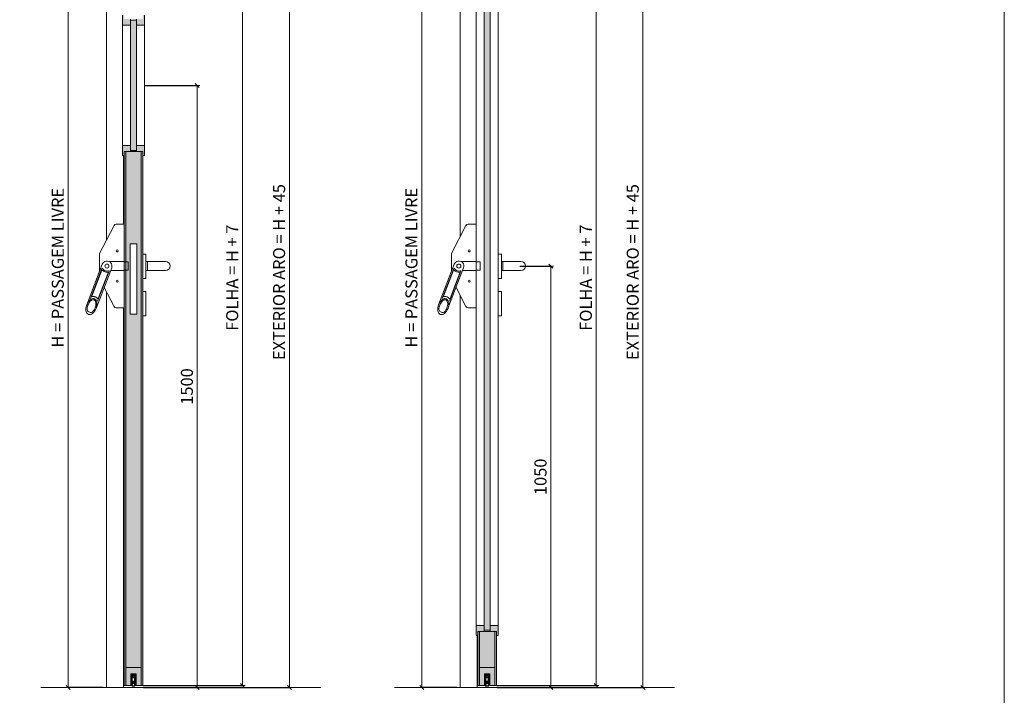
# Model space of a CAD drawing. Units: centimetres. Extents: x -16111 to 24497, y -25955 to 27312.
# Drawn here: x 16937 to 19389, y 21628 to 23311 of the extents above; entities that cross this region are included whole.
import ezdxf

# ---------------------------------------------------------------- set-up
doc = ezdxf.new("R2010")
doc.units = ezdxf.units.CM
doc.linetypes.add('DASHED2', pattern=[0.375, 0.25, -0.125])
doc.layers.get('0').update_dxf_attribs({"lineweight": 0})
doc.layers.get('Defpoints').update_dxf_attribs({"lineweight": 0})
for name, color, linetype, lineweight in [('TRIA_Acessórios', 250, 'Continuous', 0), ('TRIA_Aro + Folha', 7, 'Continuous', 0), ('TRIA_Cotas', 251, 'Continuous', 0), ('TRIA_Folha', 7, 'Continuous', 0), ('TRIA_Tramas', 251, 'Continuous', 0), ('TRIA_Vedações', 251, 'Continuous', 0), ('TRIA_Vidro', 251, 'Continuous', 0)]:
    doc.layers.add(name, color=color, linetype=linetype, lineweight=lineweight)
doc.styles.add('01', font='swisscl.ttf', dxfattribs={"height": 30})
doc.dimstyles.new('Cotas 1-20', dxfattribs={"dimtxt": 30, "dimasz": 10, "dimexe": 3, "dimexo": 2, "dimgap": 10, "dimtad": 1, "dimdec": 0, "dimzin": 0, "dimdsep": 46, "dimtxsty": '01', "dimblk": 'OBLIQUE', "dimcen": 0, "dimclrd": 256, "dimclre": 256, "dimclrt": 256, "dimadec": 0, "dimazin": 0, "dimtfac": 1, "dimtdec": 0, "dimtofl": 0, "dimtmove": 0, "dimatfit": 3, "dimldrblk": 'OBLIQUE', "dimfxl": 1, "dimtolj": 1, "dimtzin": 0, "dimlwd": -1, "dimarcsym": 0})

# ---------------------------------------------------------------- blocks, each defined once
blk = doc.blocks.new('VAS série S')
at = {"layer": 'TRIA_Vedações'}
for p, q in [((-4.6, 0), (-4.6, -1.5)), ((4.6, 0), (-4.6, 0)), ((4.6, -1.5), (4.6, 0)), ((-5.4, -2.6), (-5.6, -29.4)), ((-4.6, -0.5), (-5.4, -0.5)), ((-5.4, -0.5), (-5.4, -1.8)), ((-5.4, -1.8), (-4.2, -1.8)), ((-4.2, -2.6), (-5.4, -2.6)), ((-5.1, -17.4), (-5.4, -6.9)), ((-5.4, -6.9), (-4.4, -6.9)), ((-3.7, -30.1), (-5.1, -17.4)), ((4.6, -1.5), (-4.6, -1.5)), ((-4.4, -6.9), (-4.1, -17.3)), ((-4.1, -17.3), (-4, -17.3)), ((-4, -2), (-4, -2.5)), ((-4, -17.3), (-3.9, -17.9)), ((-3.9, -17.9), (-4, -17.9)), ((-4, -17.9), (-3.8, -20.4)), ((-3.8, -7.5), (-3.8, -8.3)), ((-3.8, -8.3), (-3.8, -11.3)), ((-3.8, -8.3), (-3, -8.3)), ((-3.8, -19.5), (-3.8, -11.3)), ((-3.8, -11.3), (-2.9, -11.3)), ((-3.8, -20.4), (-3, -20.3)), ((-3.7, -7.3), (-3.6, -7.3)), ((-3.6, -7.3), (-3.2, -7.6)), ((-3.2, -20.3), (-3.5, -20.3)), ((-2.8, -22.4), (-3.5, -22.5)), ((-3.5, -22.5), (-2.8, -29.7)), ((-3.3, -22.6), (-3, -22.5)), ((-3.1, -20.9), (-2.4, -20.8)), ((-3, -5.3), (-3, -2.5)), ((-3, -2.5), (3, -2.5)), ((-3, -18.5), (-3, -10.5)), ((-3, -10.5), (3, -10.5)), ((3, -18.5), (-3, -18.5)), ((-1.6, -19.7), (-3, -19.7)), ((-3, -19.7), (-3, -20.1)), ((-3, -20.1), (-3, -20.2)), ((-2.3, -21.8), (-3, -21.9)), ((-2.9, -8.5), (-2.9, -10.5)), ((-2.9, -17.5), (-2.9, -11.3)), ((-2.9, -24.3), (0, -24)), ((-2.7, -22.7), (-2.6, -23.3)), ((-2.6, -23.3), (-1.5, -23.2)), ((-2.5, -20), (-0.9, -21.1)), ((-0.9, -21.1), (-2.3, -22.6)), ((1.8, -18.5), (-1.9, -18.5)), ((-1.5, -3.8), (-1.5, -3.8)), ((-1.5, -9.7), (-1.5, -9.7)), ((-1.4, -3.8), (1.4, -3.8)), ((-1.4, -3.8), (-1.4, -3.8)), ((1.4, -9.8), (-1.4, -9.8)), ((-1.4, -9.8), (-1.4, -9.8)), ((1.5, -4.3), (-1.2, -4.3)), ((-1.2, -9.3), (1.5, -9.3)), ((-0.6, -22.2), (-0.6, -20.7)), ((0, -24), (2.9, -24.3)), ((0.6, -20.7), (0.6, -22.2)), ((0.9, -21.1), (2.5, -20)), ((2.3, -22.6), (0.9, -21.1)), ((1.5, -3.8), (1.4, -3.8)), ((1.4, -9.8), (1.5, -9.7)), ((1.5, -3.8), (1.5, -3.8)), ((1.5, -9.7), (1.5, -9.7)), ((1.5, -23.2), (2.6, -23.3)), ((3, -19.7), (1.6, -19.7)), ((3, -21.9), (2.3, -21.8)), ((2.4, -20.8), (3.1, -20.9)), ((2.6, -23.3), (2.7, -22.7)), ((3.5, -22.5), (2.8, -22.4)), ((2.8, -29.7), (3.5, -22.5)), ((2.9, -10.5), (2.9, -8.5)), ((2.9, -11.3), (2.9, -17.5)), ((2.9, -11.3), (3.8, -11.3)), ((3, -2.5), (3, -5.3)), ((3, -8.3), (3.8, -8.3)), ((3, -10.5), (3, -18.5)), ((3, -20.1), (3, -19.7)), ((3, -20.2), (3, -20.1)), ((3, -20.3), (3.8, -20.4)), ((3, -22.5), (3.3, -22.6)), ((3.2, -7.6), (3.6, -7.3)), ((3.5, -20.3), (3.2, -20.3)), ((3.6, -7.3), (3.6, -7.3)), ((5.1, -17.4), (3.7, -30.1)), ((3.8, -8.3), (3.8, -7.5)), ((3.8, -11.3), (3.8, -8.3)), ((3.8, -11.3), (3.8, -19.5)), ((3.8, -20.4), (4, -17.9)), ((3.9, -17.9), (4, -17.3)), ((4, -17.9), (3.9, -17.9)), ((4, -2.5), (4, -2)), ((4, -17.3), (4.1, -17.3)), ((4.1, -1.8), (5.4, -1.8)), ((5.4, -2.6), (4.1, -2.6)), ((4.1, -17.3), (4.4, -6.9)), ((4.4, -6.9), (5.4, -6.9)), ((5.4, -0.5), (4.6, -0.5)), ((5.4, -6.9), (5.1, -17.4)), ((5.4, -1.8), (5.4, -0.5)), ((5.6, -29.4), (5.4, -2.6)), ((-5.7, -29.5), (-6.4, -29.5)), ((6.4, -29.5), (5.7, -29.5))]:
    blk.add_line(p, q, dxfattribs=at)
blk.add_circle((0, -6.8), 1.85, dxfattribs=at)
for centre, radius, start, end in [((-4.2, -2), 0.15, 0, 90), ((-4.2, -2.5), 0.15, 270, 0), ((-3.7, -7.5), 0.2, 90, 180), ((-3.5, -20), 0.3, 193.3128, 261), ((-3.1, -21.4), 0.5, 97.7955, 274.2045), ((-3.2, -22.9), 0.3, 111, 178.6872), ((0, -6.8), 3.35, 117.266, 242.734), ((-2.9, -23.8), 0.5, 191.663, 270), ((-3.2, -20.1), 0.202, 291, 330.724), ((-2.7, -20.3), 0.3, 55.7987, 186), ((-2.9, -22.7), 0.2, 6, 111), ((-1.9, -17.5), 1, 180, 270), ((-2.5, -22.4), 0.3, 186, 316.2013), ((0.2, -6.8), 2.85, 118.6944, 241.3056), ((-2.3, -21.3), 0.5, 3.3634, 97.7955), ((-2.3, -21.3), 0.5, 274.2045, 8.6366), ((-1.6, -20.7), 1, 0, 90), ((-1.4, -4), 0.2, 90, 117.266), ((-1.4, -3.9), 0.179, 90.0734, 117.5013), ((0, -6.8), 1.55, 135.4074, 164.5926), ((0, -6.8), 1.55, 164.5926, 195.4074), ((0, -6.8), 1.55, 195.4074, 224.5926), ((-1.4, -9.6), 0.2, 242.734, 270), ((-1.4, -9.6), 0.179, 242.4987, 269.9266), ((-1.6, -22.2), 1, 276, 0), ((0, -6.8), 1.55, 104.5926, 135.4074), ((0, -6.8), 1.55, 224.5926, 255.4074), ((0, -6.8), 1.55, 75.4074, 104.5926), ((0, -6.8), 1.55, 255.4074, 284.5926), ((0, -6.8), 1.55, 44.5926, 75.4074), ((0, -6.8), 1.55, 284.5926, 315.4074), ((1.6, -20.7), 1, 90, 180), ((1.6, -22.2), 1, 180, 264), ((0, -6.8), 1.55, 15.4074, 44.5926), ((0, -6.8), 1.55, 315.4074, 344.5926), ((1.4, -4), 0.2, 62.734, 90), ((1.4, -9.6), 0.2, 270, 297.266), ((1.5, -3.9), 0.179, 62.6561, 89.7526), ((0, -6.8), 3.35, 297.4143, 62.5857), ((0.2, -6.8), 2.85, 298.6944, 61.3056), ((0, -6.8), 1.55, 344.5926, 15.4074), ((1.5, -9.6), 0.179, 270.2474, 297.3439), ((1.8, -17.5), 1, 270, 0), ((2.3, -21.3), 0.5, 82.2045, 176.6366), ((2.3, -21.3), 0.5, 171.3634, 265.7955), ((2.5, -22.4), 0.3, 223.7987, 354), ((2.7, -20.3), 0.3, 354, 124.2013), ((2.9, -22.7), 0.2, 69, 174), ((2.9, -23.8), 0.5, 270, 348.337), ((3.2, -20.1), 0.202, 209.276, 249), ((3.1, -21.4), 0.5, 265.7955, 82.2045), ((3.2, -22.9), 0.3, 1.3128, 69), ((3.5, -20), 0.3, 279, 346.6872), ((3.6, -7.5), 0.2, 0, 90), ((4.1, -2), 0.15, 90, 180), ((4.1, -2.5), 0.15, 180, 270), ((-5.7, -29.4), 0.15, 269.5742, 359.5742), ((-2.7, -30), 1, 186.0119, 261.8732), ((0, -10.8), 20.4, 261.8732, 278.1268), ((-2.5, -29.9), 0.3, 141.4169, 329.6982), ((0, -10.8), 19.4, 263.2552, 276.7448), ((2.5, -29.9), 0.3, 210.3018, 38.5831), ((2.7, -30), 1, 278.1268, 353.9881), ((5.7, -29.4), 0.15, 180.4258, 270.4258)]:
    blk.add_arc(centre, radius, start, end, dxfattribs=at)
for points, knots in [([(-1.7, -6.8), (-1.7, -6.6), (-1.6, -6.5), (-1.5, -6.3), (-1.5, -6.3)], [0, 0, 0, 0, 0.927737, 1, 1, 1, 1]), ([(-1.5, -7.2), (-1.5, -7.1), (-1.6, -7), (-1.7, -6.8), (-1.7, -6.8)], [0, 0, 0, 0, 0.480168, 1, 1, 1, 1]), ([(-1.2, -4.3), (-1.2, -4.2), (-1.2, -4.2), (-1.2, -4.1), (-1.3, -4), (-1.4, -3.9), (-1.5, -3.8), (-1.5, -3.8), (-1.5, -3.8)], [0, 0, 0, 0, 0.008461, 0.158541, 0.372297, 0.582076, 0.790664, 1, 1, 1, 1]), ([(-1.5, -9.7), (-1.5, -9.7), (-1.5, -9.7), (-1.4, -9.6), (-1.3, -9.5), (-1.2, -9.4), (-1.2, -9.3), (-1.2, -9.3), (-1.2, -9.3)], [0, 0, 0, 0, 0.209336, 0.417923, 0.627703, 0.841457, 0.991539, 1, 1, 1, 1]), ([(-1.4, -3.8), (-1.4, -3.8), (-1.4, -3.8), (-1.3, -3.8), (-1.3, -4), (-1.2, -4.1), (-1.2, -4.2), (-1.2, -4.2), (-1.2, -4.3)], [0, 0, 0, 0, 0.209383, 0.417977, 0.62772, 0.84144, 0.991535, 1, 1, 1, 1]), ([(-1.2, -9.3), (-1.2, -9.3), (-1.2, -9.3), (-1.2, -9.4), (-1.3, -9.5), (-1.3, -9.7), (-1.4, -9.7), (-1.4, -9.7), (-1.4, -9.8)], [0, 0, 0, 0, 0.008465, 0.15856, 0.372282, 0.582023, 0.790617, 1, 1, 1, 1]), ([(-1.1, -5.7), (-1.1, -5.6), (-1, -5.5), (-0.9, -5.3), (-0.9, -5.3)], [0, 0, 0, 0, 0.480166, 1, 1, 1, 1]), ([(-0.9, -8.2), (-0.9, -8.1), (-1, -8), (-1.1, -7.8), (-1.1, -7.8)], [0, 0, 0, 0, 0.92774, 1, 1, 1, 1]), ([(-0.9, -5.3), (-0.8, -5.3), (-0.7, -5.3), (-0.5, -5.3), (-0.4, -5.3)], [0, 0, 0, 0, 0.136702, 1, 1, 1, 1]), ([(-0.4, -8.2), (-0.4, -8.2), (-0.6, -8.2), (-0.7, -8.2), (-0.9, -8.2)], [0, 0, 0, 0, 0.018837, 1, 1, 1, 1]), ([(0.4, -5.3), (0.4, -5.3), (0.6, -5.3), (0.7, -5.3), (0.9, -5.3)], [0, 0, 0, 0, 0.018837, 1, 1, 1, 1]), ([(0.9, -8.2), (0.8, -8.2), (0.7, -8.2), (0.5, -8.2), (0.4, -8.2)], [0, 0, 0, 0, 0.136702, 1, 1, 1, 1]), ([(0.9, -5.3), (0.9, -5.4), (1, -5.5), (1.1, -5.7), (1.1, -5.7)], [0, 0, 0, 0, 0.92774, 1, 1, 1, 1]), ([(1.1, -7.8), (1.1, -7.9), (1, -8), (0.9, -8.2), (0.9, -8.2)], [0, 0, 0, 0, 0.480166, 1, 1, 1, 1]), ([(1.5, -4.3), (1.5, -4.2), (1.5, -4.2), (1.5, -4.2), (1.6, -4), (1.5, -3.9), (1.5, -3.8), (1.5, -3.8), (1.5, -3.8)], [0, 0, 0, 0, 0.009409, 0.057786, 0.297887, 0.532971, 0.765879, 1, 1, 1, 1]), ([(1.5, -3.8), (1.6, -3.8), (1.6, -3.8), (1.6, -3.9), (1.6, -4.1), (1.6, -4.2), (1.5, -4.2), (1.5, -4.2), (1.5, -4.3)], [0, 0, 0, 0, 0.23408, 0.467, 0.702126, 0.942226, 0.990596, 1, 1, 1, 1]), ([(1.5, -6.3), (1.5, -6.4), (1.6, -6.5), (1.7, -6.7), (1.7, -6.8)], [0, 0, 0, 0, 0.480168, 1, 1, 1, 1]), ([(1.7, -6.8), (1.7, -6.9), (1.6, -7), (1.5, -7.2), (1.5, -7.2)], [0, 0, 0, 0, 0.927737, 1, 1, 1, 1]), ([(1.5, -9.7), (1.5, -9.7), (1.5, -9.7), (1.5, -9.6), (1.6, -9.5), (1.5, -9.3), (1.5, -9.3), (1.5, -9.3), (1.5, -9.3)], [0, 0, 0, 0, 0.234121, 0.467029, 0.702113, 0.942214, 0.990591, 1, 1, 1, 1]), ([(1.5, -9.3), (1.5, -9.3), (1.5, -9.3), (1.6, -9.3), (1.6, -9.4), (1.6, -9.6), (1.6, -9.7), (1.6, -9.7), (1.5, -9.7)], [0, 0, 0, 0, 0.009404, 0.057774, 0.297874, 0.533, 0.76592, 1, 1, 1, 1])]:
    blk.add_open_spline(points, degree=3, knots=knots, dxfattribs=at)
blk = doc.blocks.new('_OBLIQUE')
at = {"color": 0, "linetype": 'ByBlock'}
blk.add_line((-0.5, -0.5), (0.5, 0.5), dxfattribs=at)
at = {"linetype": 'Continuous'}
blk.add_line((0, -0.71), (0, 0.71), dxfattribs=at)
blk = doc.blocks.new('*D213')
at = {"layer": 'Defpoints', "color": 0}
for p in [(17153.1, 23672.1), (17057.1, 21647.1), (17146.5, 21647.1)]:
    blk.add_point(p, dxfattribs=at)
at = {"layer": 'TRIA_Cotas', "lineweight": -2}
for p, q in [((17151.1, 23672.1), (17054.1, 23672.1)), ((17144.5, 21647.1), (17054.1, 21647.1))]:
    blk.add_line(p, q, dxfattribs=at)
at = {"layer": 'TRIA_Cotas'}
blk.add_line((17057.1, 23672.1), (17057.1, 21647.1), dxfattribs=at)
at = {"layer": 'TRIA_Cotas', "xscale": 10, "yscale": 10, "zscale": 10}
for p, rotation in [((17057.1, 23672.1), 90), ((17057.1, 21647.1), 270)]:
    blk.add_blockref('_OBLIQUE', p, dxfattribs=dict(at, rotation=rotation))
at = {"layer": 'TRIA_Cotas', "insert": (17031.5, 22692.8), "char_height": 30, "attachment_point": 5, "rotation": 90, "style": '01'}
blk.add_mtext('\\A1;H = PASSAGEM LIVRE', dxfattribs=at)
blk = doc.blocks.new('*D214')
at = {"layer": 'Defpoints', "color": 0}
for p in [(17243.1, 23684.1), (17242.6, 21652.1), (17491.6, 21652.1)]:
    blk.add_point(p, dxfattribs=at)
at = {"layer": 'TRIA_Cotas', "lineweight": -2}
for p, q in [((17245.1, 23684.1), (17494.6, 23684.1)), ((17244.6, 21652.1), (17494.6, 21652.1))]:
    blk.add_line(p, q, dxfattribs=at)
at = {"layer": 'TRIA_Cotas'}
blk.add_line((17491.6, 23684.1), (17491.6, 21652.1), dxfattribs=at)
at = {"layer": 'TRIA_Cotas', "xscale": 10, "yscale": 10, "zscale": 10}
for p, rotation in [((17491.6, 23684.1), 90), ((17491.6, 21652.1), 270)]:
    blk.add_blockref('_OBLIQUE', p, dxfattribs=dict(at, rotation=rotation))
at = {"layer": 'TRIA_Cotas', "insert": (17466, 22668.1), "char_height": 30, "attachment_point": 5, "rotation": 90, "style": '01'}
blk.add_mtext('\\A1;{FOLHA = H + 7}', dxfattribs=at)
blk = doc.blocks.new('*D215')
at = {"layer": 'Defpoints', "color": 0}
for p in [(17243.1, 23717.1), (17243.1, 21647.1), (17608.4, 21647.1)]:
    blk.add_point(p, dxfattribs=at)
at = {"layer": 'TRIA_Cotas', "lineweight": -2}
for p, q in [((17245.1, 23717.1), (17611.4, 23717.1)), ((17245.1, 21647.1), (17611.4, 21647.1))]:
    blk.add_line(p, q, dxfattribs=at)
at = {"layer": 'TRIA_Cotas'}
blk.add_line((17608.4, 23717.1), (17608.4, 21647.1), dxfattribs=at)
at = {"layer": 'TRIA_Cotas', "xscale": 10, "yscale": 10, "zscale": 10}
for p, rotation in [((17608.4, 23717.1), 90), ((17608.4, 21647.1), 270)]:
    blk.add_blockref('_OBLIQUE', p, dxfattribs=dict(at, rotation=rotation))
at = {"layer": 'TRIA_Cotas', "insert": (17582.8, 22682.1), "char_height": 30, "attachment_point": 5, "rotation": 90, "style": '01'}
blk.add_mtext('\\A1;EXTERIOR ARO = H + 45', dxfattribs=at)
blk = doc.blocks.new('*D216')
at = {"layer": 'Defpoints', "color": 0}
for p in [(17247.6, 23147.1), (17243.1, 21647.1), (17378.5, 21647.1)]:
    blk.add_point(p, dxfattribs=at)
at = {"layer": 'TRIA_Cotas', "lineweight": -2}
for p, q in [((17249.6, 23147.1), (17381.5, 23147.1)), ((17245.1, 21647.1), (17381.5, 21647.1))]:
    blk.add_line(p, q, dxfattribs=at)
at = {"layer": 'TRIA_Cotas'}
blk.add_line((17378.5, 23147.1), (17378.5, 21647.1), dxfattribs=at)
at = {"layer": 'TRIA_Cotas', "xscale": 10, "yscale": 10, "zscale": 10}
for p, rotation in [((17378.5, 23147.1), 90), ((17378.5, 21647.1), 270)]:
    blk.add_blockref('_OBLIQUE', p, dxfattribs=dict(at, rotation=rotation))
at = {"layer": 'TRIA_Cotas', "insert": (17353.1, 22397.1), "char_height": 30, "attachment_point": 5, "rotation": 90, "style": '01'}
blk.add_mtext('\\A1;1500', dxfattribs=at)
blk = doc.blocks.new('Puxador 03 série S')
at = {"layer": 'TRIA_Acessórios'}
for p, q in [((22039.5, 1998.6), (22031.5, 1998.6)), ((22039.5, 1998.6), (22039.5, 1938.6)), ((22039.5, 1980.9), (22088.1, 1980.9)), ((22043.3, 1958), (22043.3, 1980.9)), ((22039.5, 1938.6), (22031.5, 1938.6)), ((22039.5, 1958), (22088.1, 1958)), ((22039.5, 1905.6), (22031.5, 1905.6)), ((22039.5, 1905.6), (22039.5, 1845.6)), ((22039.5, 1845.6), (22031.5, 1845.6))]:
    blk.add_line(p, q, dxfattribs=at)
blk.add_arc((22088.1, 1969.5), 11.5, 270, 90, dxfattribs=at)
blk = doc.blocks.new('*D217')
at = {"layer": 'Defpoints', "color": 0}
for p in [(18034.1, 23672.1), (17938.1, 21647.1), (18027.5, 21647.1)]:
    blk.add_point(p, dxfattribs=at)
at = {"layer": 'TRIA_Cotas', "lineweight": -2}
for p, q in [((18032.1, 23672.1), (17935.1, 23672.1)), ((18025.5, 21647.1), (17935.1, 21647.1))]:
    blk.add_line(p, q, dxfattribs=at)
at = {"layer": 'TRIA_Cotas'}
blk.add_line((17938.1, 23672.1), (17938.1, 21647.1), dxfattribs=at)
at = {"layer": 'TRIA_Cotas', "xscale": 10, "yscale": 10, "zscale": 10}
for p, rotation in [((17938.1, 23672.1), 90), ((17938.1, 21647.1), 270)]:
    blk.add_blockref('_OBLIQUE', p, dxfattribs=dict(at, rotation=rotation))
at = {"layer": 'TRIA_Cotas', "insert": (17912.5, 22692.8), "char_height": 30, "attachment_point": 5, "rotation": 90, "style": '01'}
blk.add_mtext('\\A1;H = PASSAGEM LIVRE', dxfattribs=at)
blk = doc.blocks.new('*D218')
at = {"layer": 'Defpoints', "color": 0}
for p in [(18124.1, 23684.1), (18123.6, 21652.1), (18372.6, 21652.1)]:
    blk.add_point(p, dxfattribs=at)
at = {"layer": 'TRIA_Cotas', "lineweight": -2}
for p, q in [((18126.1, 23684.1), (18375.6, 23684.1)), ((18125.6, 21652.1), (18375.6, 21652.1))]:
    blk.add_line(p, q, dxfattribs=at)
at = {"layer": 'TRIA_Cotas'}
blk.add_line((18372.6, 23684.1), (18372.6, 21652.1), dxfattribs=at)
at = {"layer": 'TRIA_Cotas', "xscale": 10, "yscale": 10, "zscale": 10}
for p, rotation in [((18372.6, 23684.1), 90), ((18372.6, 21652.1), 270)]:
    blk.add_blockref('_OBLIQUE', p, dxfattribs=dict(at, rotation=rotation))
at = {"layer": 'TRIA_Cotas', "insert": (18347, 22668.1), "char_height": 30, "attachment_point": 5, "rotation": 90, "style": '01'}
blk.add_mtext('\\A1;{FOLHA = H + 7}', dxfattribs=at)
blk = doc.blocks.new('*D219')
at = {"layer": 'Defpoints', "color": 0}
for p in [(18124.1, 23717.1), (18124.1, 21647.1), (18489.4, 21647.1)]:
    blk.add_point(p, dxfattribs=at)
at = {"layer": 'TRIA_Cotas', "lineweight": -2}
for p, q in [((18126.1, 23717.1), (18492.4, 23717.1)), ((18126.1, 21647.1), (18492.4, 21647.1))]:
    blk.add_line(p, q, dxfattribs=at)
at = {"layer": 'TRIA_Cotas'}
blk.add_line((18489.4, 23717.1), (18489.4, 21647.1), dxfattribs=at)
at = {"layer": 'TRIA_Cotas', "xscale": 10, "yscale": 10, "zscale": 10}
for p, rotation in [((18489.4, 23717.1), 90), ((18489.4, 21647.1), 270)]:
    blk.add_blockref('_OBLIQUE', p, dxfattribs=dict(at, rotation=rotation))
at = {"layer": 'TRIA_Cotas', "insert": (18463.8, 22682.1), "char_height": 30, "attachment_point": 5, "rotation": 90, "style": '01'}
blk.add_mtext('\\A1;EXTERIOR ARO = H + 45', dxfattribs=at)
blk = doc.blocks.new('*D220')
at = {"layer": 'Defpoints', "color": 0}
for p in [(18180.7, 22697.1), (18124.1, 21647.1), (18259.5, 21647.1)]:
    blk.add_point(p, dxfattribs=at)
at = {"layer": 'TRIA_Cotas', "lineweight": -2}
for p, q in [((18182.7, 22697.1), (18262.5, 22697.1)), ((18126.1, 21647.1), (18262.5, 21647.1))]:
    blk.add_line(p, q, dxfattribs=at)
at = {"layer": 'TRIA_Cotas'}
blk.add_line((18259.5, 22697.1), (18259.5, 21647.1), dxfattribs=at)
at = {"layer": 'TRIA_Cotas', "xscale": 10, "yscale": 10, "zscale": 10}
for p, rotation in [((18259.5, 22697.1), 90), ((18259.5, 21647.1), 270)]:
    blk.add_blockref('_OBLIQUE', p, dxfattribs=dict(at, rotation=rotation))
at = {"layer": 'TRIA_Cotas', "insert": (18234.1, 22172.1), "char_height": 30, "attachment_point": 5, "rotation": 90, "style": '01'}
blk.add_mtext('\\A1;1050', dxfattribs=at)
blk = doc.blocks.new('Barra anti-pânico 01 Plano')
at = {"layer": 'TRIA_Acessórios'}
for p, q in [((-61.5, 31.1), (-25.3, 100.8)), ((0, 104), (-20, 104)), ((0, 104), (0, -104)), ((-61.5, 31.1), (-61.5, -13.4)), ((-54.7, 4.5), (-93.4, -96.5)), ((0, 11), (-37.1, 11)), ((0, 10.5), (10, 10.5)), ((10, 10.5), (10, -10.5)), ((-55.6, -6.4), (-84.2, -81.1)), ((-56.2, -10.7), (-80.8, -74.9)), ((-31.3, -4.5), (-70, -105.5)), ((-37.9, -13.2), (-66.5, -87.9)), ((-40.3, -16.8), (-64.9, -81)), ((0, -11), (-33.8, -11)), ((0, -10.5), (10, -10.5)), ((-50, -53.2), (-25.3, -100.8)), ((-88.1, -114.5), (-85.9, -115.3)), ((0, -104), (-20, -104))]:
    blk.add_line(p, q, dxfattribs=at)
for centre, radius in [((-17.5, 37.5), 2.5), ((-43, 0), 5), ((-17.5, -37.5), 2.5)]:
    blk.add_circle(centre, radius, dxfattribs=at)
for centre, radius, start, end in [((-20, 98), 6, 90, 152.5713), ((-43, 0), 12.5, 339.0411, 159.0411), ((-55.3, -11), 1, 42.0054, 159.0411), ((-54.7, -6.8), 1, 30.0182, 159.0411), ((-43, 0), 15.5, 222.0054, 276.0767), ((-43, 0), 12.5, 210.0182, 288.0639), ((-41.3, -16.4), 1, 339.0411, 96.0767), ((-38.8, -12.8), 1, 339.0411, 108.0639), ((-79.9, -75.2), 1, 159.0411, 280.6151), ((-65.8, -80.6), 1, 217.4654, 339.0411), ((-85.6, -107.9), 7, 180.9919, 249.0411), ((-83.4, -108.8), 7, 249.0411, 317.0979), ((-20, -98), 6, 207.4287, 270)]:
    blk.add_arc(centre, radius, start, end, dxfattribs=at)
blk.add_ellipse((-81.7, -101), major_axis=(7.5, 19.5), ratio=0.601632, dxfattribs=at)
for points, knots in [([(-78.3, -113.5), (-77.6, -112.8), (-76.9, -111.9), (-75.4, -109.9), (-74.7, -108.6), (-73.1, -105.5), (-72.4, -103.6), (-71.3, -99.7), (-70.9, -97.7), (-70.7, -94), (-70.8, -92.3), (-71.3, -89.6), (-71.6, -88.6), (-72.4, -86.8), (-72.9, -86.2), (-73.8, -85.2), (-74.2, -84.8), (-74.9, -84.5), (-75.1, -84.4), (-75.3, -84.3), (-75.7, -84.1), (-76.2, -84), (-77.3, -84), (-77.8, -84), (-79.1, -84.3), (-79.8, -84.5), (-81.1, -85.2), (-81.9, -85.6), (-83.3, -86.7), (-84.1, -87.4), (-85.9, -89.3), (-87, -90.7), (-89, -93.9), (-89.8, -95.6), (-91.2, -99.2), (-91.8, -101), (-92.5, -104.7), (-92.6, -106.4), (-92.6, -108.1)], [4.122143, 4.122143, 4.122143, 4.122143, 4.31422, 4.31422, 4.544877, 4.544877, 4.866801, 4.866801, 5.188725, 5.188725, 5.510649, 5.510649, 5.752574, 5.752574, 5.994499, 5.994499, 6.196739, 6.196739, 6.283185, 6.283185, 6.283185, 6.473982, 6.473982, 6.664779, 6.664779, 6.855575, 6.855575, 7.046372, 7.046372, 7.237169, 7.237169, 7.540164, 7.540164, 7.84316, 7.84316, 8.146156, 8.146156, 8.444283, 8.444283, 8.444283, 8.444283]), ([(-66.6, -81.2), (-67, -80.8), (-67.4, -80.3), (-68.7, -78.9), (-69.8, -78.1), (-71.4, -77.2), (-71.9, -77), (-72.4, -76.8), (-73.3, -76.5), (-74.3, -76.2), (-76.2, -76), (-77.2, -75.9), (-78.7, -76.1), (-79.2, -76.1), (-79.7, -76.2)], [5.9289988, 5.9289988, 5.9289988, 5.9289988, 6.0150242, 6.0150242, 6.2044642, 6.2044642, 6.2831853, 6.2831853, 6.2831853, 6.4228319, 6.4228319, 6.5624784, 6.5624784, 6.6373563, 6.6373563, 6.6373563, 6.6373563])]:
    blk.add_open_spline(points, degree=3, knots=knots, dxfattribs=at)
blk = doc.blocks.new('zw$9DD7')
at = {"layer": 'TRIA_Acessórios'}
blk.add_blockref('Barra anti-pânico 01 Plano', (43, 0), dxfattribs=at)

msp = doc.modelspace()

# ---------------------------------------------------------------- hatches: boundary and pattern name
at = {"layer": 'TRIA_Tramas', "true_color": 0xcccccc}
for points in [[(18108.6, 21790.1), (18108.6, 23534.1), (18108.6, 23546.1), (18093.6, 23546.1), (18093.6, 23534.1), (18093.6, 21790.1)], [(17212.6, 22997.1), (17212.6, 22985.1), (17227.6, 22985.1), (17227.6, 22997.1), (17227.6, 23297.1), (17227.6, 23309.1), (17212.6, 23309.1), (17212.6, 23297.1)], [(17197.1, 22982.1), (17197.1, 22798.7), (17197.1, 22682.1), (17201.1, 22682.1), (17201.1, 22982.1)], [(17201.1, 22682.2), (17211.9, 22682.2), (17211.9, 22752.1), (17228.4, 22752.1), (17228.4, 22682.2), (17239.1, 22682.2), (17239.1, 22982.1), (17227.6, 22982.1), (17212.6, 22982.1), (17201.1, 22982.1)], [(17239.1, 22982.1), (17239.1, 22682.1), (17243.1, 22682.1), (17243.1, 22726.3), (17243.1, 22982.1)], [(17197.1, 22596), (17197.1, 22682.1), (17201.1, 22682.1), (17201.1, 22103.5), (17197.1, 22103.5)], [(17201.1, 22682.1), (17211.9, 22682.1), (17211.9, 22577.1), (17228.4, 22577.1), (17228.4, 22682.1), (17239.1, 22682.1), (17239.1, 22103.5), (17201.1, 22103.5)], [(17239.1, 22103.5), (17239.1, 22682.1), (17243.1, 22682.1), (17243.1, 22666.3), (17243.1, 22633.2), (17243.1, 22573.2), (17243.1, 22103.5)], [(17197.1, 21652.1), (17201.1, 21652.1), (17201.1, 21697.1), (17201.1, 22103.5), (17197.1, 22103.5)], [(17201.1, 21697.1), (17239.1, 21697.1), (17239.1, 22103.5), (17201.1, 22103.5)], [(17239.1, 21697.1), (17239.1, 21652.1), (17243.1, 21652.1), (17243.1, 22103.5), (17239.1, 22103.5)], [(18078.1, 21787.1), (18078.1, 21652.1), (18082.1, 21652.1), (18082.1, 21697.1), (18082.1, 21787.1)], [(18082.1, 21787.1), (18120.1, 21787.1), (18120.1, 21697.1), (18082.1, 21697.1)], [(18120.1, 21787.1), (18120.1, 21697.1), (18120.1, 21652.1), (18124.1, 21652.1), (18124.1, 21787.1)], [(17214, 21652.1), (17213.7, 21652.1, -0.414214), (17213.5, 21652.3), (17213.7, 21681.4), (17213.8, 21681.6), (17213.8, 21681.6), (17215.5, 21681.6), (17224.8, 21681.6), (17226.5, 21681.6), (17226.5, 21681.6), (17226.5, 21681.4), (17226.7, 21652.3, -0.414214), (17226.6, 21652.1), (17226.2, 21652.1), (17239.1, 21652.1), (17239.1, 21697.1), (17201.1, 21697.1), (17201.1, 21652.1)], [(18095, 21652.1), (18094.7, 21652.1, -0.414214), (18094.5, 21652.3), (18094.7, 21681.4), (18094.8, 21681.6), (18094.8, 21681.6), (18096.5, 21681.6), (18105.8, 21681.6), (18107.5, 21681.6), (18107.5, 21681.6), (18107.5, 21681.4), (18107.7, 21652.3, -0.414214), (18107.6, 21652.1), (18107.2, 21652.1), (18120.1, 21652.1), (18120.1, 21697.1), (18082.1, 21697.1), (18082.1, 21652.1)]]:
    msp.add_hatch(color=254, dxfattribs=at).paths.add_polyline_path(points)
h = msp.add_hatch(color=254, dxfattribs=at)
h.paths.add_polyline_path([(17192.6, 22972.1), (17195.1, 22972.1), (17197.1, 22972.1), (17197.1, 22982.1), (17201.1, 22982.1), (17212.6, 22982.1), (17212.6, 22985.1), (17212.6, 22997.1), (17192.6, 22997.1)])
h.paths.add_polyline_path([(17239.1, 22982.1), (17243.1, 22982.1), (17243.1, 22972.1), (17247.6, 22972.1), (17247.6, 22997.1), (17227.6, 22997.1), (17227.6, 22985.1), (17227.6, 22982.1)])
h.paths.add_polyline_path([(17192.6, 23297.1), (17192.6, 23322.1), (17195.1, 23322.1), (17197.1, 23322.1), (17197.1, 23312.1), (17201.1, 23312.1), (17212.6, 23312.1), (17212.6, 23309.1), (17212.6, 23297.1)])
h.paths.add_polyline_path([(17227.6, 23297.1), (17247.6, 23297.1), (17247.6, 23322.1), (17243.1, 23322.1), (17243.1, 23312.1), (17239.1, 23312.1), (17227.6, 23312.1)])
h = msp.add_hatch(color=254, dxfattribs=at)
h.paths.add_polyline_path([(18073.6, 21802.1), (18073.6, 21777.1), (18076.1, 21777.1), (18078.1, 21777.1), (18078.1, 21787.1), (18082.1, 21787.1), (18093.6, 21787.1), (18093.6, 21790.1), (18093.6, 21802.1)])
h.paths.add_polyline_path([(18120.1, 21787.1), (18124.1, 21787.1), (18124.1, 21777.1), (18128.6, 21777.1), (18128.6, 21802.1), (18108.6, 21802.1), (18108.6, 21790.1), (18108.6, 21787.1)])

# ---------------------------------------------------------------- linework, layer by layer
for p, q in [((17069.7, 21647.1), (17541.1, 21647.1)), ((17950.7, 21647.1), (18422.1, 21647.1))]:
    msp.add_line(p, q)
at = {"layer": 'TRIA_Acessórios'}
msp.add_lwpolyline([(17211.9, 22752.1), (17228.4, 22752.1), (17228.4, 22577.1), (17211.9, 22577.1)], close=True, dxfattribs=at)
at = {"layer": 'TRIA_Aro + Folha'}
for p, q in [((19389.5, 24377.1), (19389.5, 16685.1)), ((17153.1, 23717.1), (17153.1, 22761.9)), ((18034.1, 23717.1), (18034.1, 22770.6)), ((17192.6, 23322.1), (17192.6, 23235.9)), ((17212.6, 23297.1), (17212.6, 23312.1)), ((17212.6, 23309.1), (17227.6, 23309.1)), ((17227.6, 23297.1), (17227.6, 23312.1)), ((17247.6, 23322.1), (17247.6, 23235.9)), ((17212.6, 23297.1), (17192.6, 23297.1)), ((17227.6, 23297.1), (17247.6, 23297.1)), ((17212.6, 22997.1), (17192.6, 22997.1)), ((17192.6, 22997.1), (17192.6, 22972.1)), ((17212.6, 22997.1), (17212.6, 22982.1)), ((17212.6, 22985.1), (17227.6, 22985.1)), ((17227.6, 22997.1), (17227.6, 22982.1)), ((17227.6, 22997.1), (17247.6, 22997.1)), ((17247.6, 22997.1), (17247.6, 22972.1)), ((17197.1, 22972.1), (17192.6, 22972.1)), ((17195.1, 22972.1), (17195.1, 22801.1)), ((17197.1, 21652.1), (17197.1, 22982.1)), ((17243.1, 22982.1), (17197.1, 22982.1)), ((17201.1, 21652.1), (17201.1, 22982.1)), ((17239.1, 21652.1), (17239.1, 22982.1)), ((17243.1, 21652.1), (17243.1, 22982.1)), ((17247.6, 22972.1), (17243.1, 22972.1)), ((17153.1, 22632.3), (17153.1, 21647.1)), ((18034.1, 22623.7), (18034.1, 21647.1)), ((17195.1, 22593.1), (17195.1, 21647.1)), ((18093.6, 21802.1), (18073.6, 21802.1)), ((18073.6, 21777.1), (18073.6, 21802.1)), ((18124.1, 21787.1), (18078.1, 21787.1)), ((18082.1, 21787.1), (18120.1, 21787.1)), ((18082.1, 21652.1), (18082.1, 21787.1)), ((18093.6, 21802.1), (18093.6, 21787.1)), ((18093.6, 21790.1), (18108.6, 21790.1)), ((18108.6, 21802.1), (18108.6, 21787.1)), ((18108.6, 21802.1), (18128.6, 21802.1)), ((18120.1, 21787.1), (18120.1, 21652.1)), ((18128.6, 21777.1), (18128.6, 21802.1)), ((18078.1, 21777.1), (18073.6, 21777.1)), ((18076.1, 21777.1), (18076.1, 21647.1)), ((18128.6, 21777.1), (18124.1, 21777.1)), ((17239.1, 21697.1), (17201.1, 21697.1)), ((18120.1, 21697.1), (18082.1, 21697.1)), ((18120.1, 21697.1), (18082.1, 21697.1)), ((17213.5, 21652.3), (17213.7, 21681.4)), ((17226.5, 21681.6), (17213.8, 21681.6)), ((17226.5, 21681.4), (17226.7, 21652.3)), ((18094.5, 21652.3), (18094.7, 21681.4)), ((18107.5, 21681.6), (18094.8, 21681.6)), ((18107.5, 21681.4), (18107.7, 21652.3)), ((17686.5, 21647.1), (16989.7, 21647.1)), ((17214, 21652.1), (17197.1, 21652.1)), ((17243.1, 21652.1), (17226.2, 21652.1)), ((18567.5, 21647.1), (17870.7, 21647.1)), ((18095, 21652.1), (18078.1, 21652.1)), ((18124.1, 21652.1), (18107.2, 21652.1))]:
    msp.add_line(p, q, dxfattribs=at)
at = {"layer": 'TRIA_Aro + Folha', "linetype": 'Continuous'}
for p, q in [((18093.6, 23534.1), (18093.6, 21790.1)), ((18108.6, 23534.1), (18108.6, 21790.1)), ((17212.6, 23297.1), (17212.6, 22985.1)), ((17227.6, 23297.1), (17227.6, 22985.1))]:
    msp.add_line(p, q, dxfattribs=at)
at = {"layer": 'TRIA_Aro + Folha', "flags": 128}
for points in [[(17213.8, 21681.6), (17213.8, 21681.6), (17213.7, 21681.4)], [(17226.5, 21681.4), (17226.5, 21681.6), (17226.5, 21681.6)], [(18094.8, 21681.6), (18094.8, 21681.6), (18094.7, 21681.4)], [(18107.5, 21681.4), (18107.5, 21681.6), (18107.5, 21681.6)]]:
    msp.add_lwpolyline(points, dxfattribs=at)
at = {"layer": 'TRIA_Aro + Folha'}
for centre in [(17213.7, 21652.3), (18094.7, 21652.3)]:
    msp.add_arc(centre, 0.15, 179.5742, 269.5742, dxfattribs=at)
at = {"layer": 'TRIA_Folha'}
for p, q in [((17197.1, 22982.1), (17197.1, 22913.4)), ((17201.1, 22982.1), (17201.1, 22913.4)), ((17239.1, 22982.1), (17239.1, 22913.4)), ((17243.1, 22982.1), (17243.1, 22913.4)), ((18078.1, 21787.1), (18078.1, 21652.1)), ((18082.1, 21787.1), (18082.1, 21718.4)), ((18120.1, 21787.1), (18120.1, 21718.4)), ((18124.1, 21787.1), (18124.1, 21652.1))]:
    msp.add_line(p, q, dxfattribs=at)
at = {"layer": 'TRIA_Vedações'}
for centre in [(17226.6, 21652.3), (18107.6, 21652.3)]:
    msp.add_arc(centre, 0.15, 270.4258, 0.4258, dxfattribs=at)
at = {"layer": 'TRIA_Vidro', "linetype": 'Continuous'}
for p, q in [((18073.6, 23534.1), (18073.6, 21802.1)), ((18128.6, 23534.1), (18128.6, 21802.1)), ((17212.6, 23235.9), (17212.6, 23309.1)), ((17227.6, 23235.9), (17227.6, 23309.1)), ((17192.6, 22997.1), (17192.6, 23297.1)), ((17247.6, 22997.1), (17247.6, 23297.1))]:
    msp.add_line(p, q, dxfattribs=at)

# ---------------------------------------------------------------- block references
at = {"layer": 'TRIA_Acessórios', "linetype": 'DASHED2'}
for p in [(-4788.4, 20727.7), (-3902.9, 20727.7)]:
    msp.add_blockref('Puxador 03 série S', p, dxfattribs=at)
at = {"layer": 'TRIA_Aro + Folha'}
for p in [(17154.1, 22697.1), (18030.6, 22697.1)]:
    msp.add_blockref('zw$9DD7', p, dxfattribs=at)
at = {"layer": 'TRIA_Vedações'}
for p in [(17220.1, 21681.6), (18101.1, 21681.6)]:
    msp.add_blockref('VAS série S', p, dxfattribs=at)

# ---------------------------------------------------------------- dimensions: what is measured, and where the dimension line sits
at = {"layer": 'TRIA_Cotas'}
for base, p1, p2, text, picture, middle in [((17608.4, 21647.1), (17243.1, 23717.1), (17243.1, 21647.1), 'EXTERIOR ARO = H + 45', '*D215', (17582.8, 22682.1)), ((18489.4, 21647.1), (18124.1, 23717.1), (18124.1, 21647.1), 'EXTERIOR ARO = H + 45', '*D219', (18463.8, 22682.1)), ((17491.6, 21652.1), (17243.1, 23684.1), (17242.6, 21652.1), '{FOLHA = H + 7}', '*D214', (17466, 22668.1)), ((18372.6, 21652.1), (18124.1, 23684.1), (18123.6, 21652.1), '{FOLHA = H + 7}', '*D218', (18347, 22668.1)), ((18259.5, 21647.1), (18180.7, 22697.1), (18124.1, 21647.1), '1050', '*D220', (18234.1, 22172.1))]:
    dim = msp.add_linear_dim(base=base, p1=p1, p2=p2, angle=90, text=text, dimstyle='Cotas 1-20', dxfattribs=at)
    dim.commit()
    dim.dimension.update_dxf_attribs({"geometry": picture, "text_midpoint": middle})
for base, p1, p2, picture, middle in [((17057.1, 21647.1), (17153.1, 23672.1), (17146.5, 21647.1), '*D213', (17057.1, 22692.8)), ((17938.1, 21647.1), (18034.1, 23672.1), (18027.5, 21647.1), '*D217', (17938.1, 22692.8))]:
    dim = msp.add_linear_dim(base=base, p1=p1, p2=p2, angle=90, text='H = PASSAGEM LIVRE', dimstyle='Cotas 1-20', dxfattribs=at)
    dim.commit()
    dim.dimension.update_dxf_attribs({"geometry": picture, "text_midpoint": middle, "dimtype": 160})
dim = msp.add_linear_dim(base=(17378.5, 21647.1), p1=(17247.6, 23147.1), p2=(17243.1, 21647.1), angle=90, dimstyle='Cotas 1-20', override={"dimtxsty": '01'}, dxfattribs=at)
dim.commit()
dim.dimension.update_dxf_attribs({"geometry": '*D216', "text_midpoint": (17353.1, 22397.1)})

doc.saveas('drawing.dxf')
